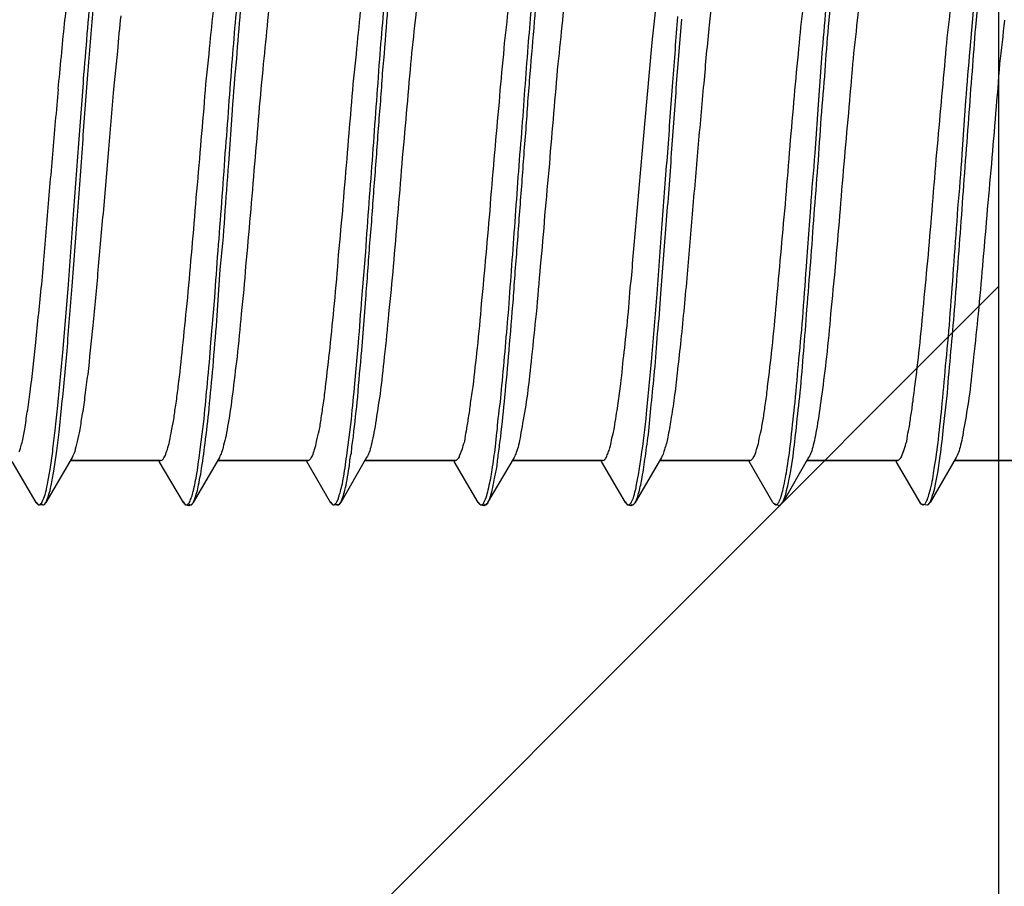
# Model space of a CAD drawing. Units: millimetres. Extents: x 433 to 3036, y 749 to 4437.
# Drawn here: x 2545 to 2556, y 2479 to 2488 of the extents above; entities that cross this region are included whole.
import ezdxf

# ---------------------------------------------------------------- set-up
doc = ezdxf.new("R2010")
doc.units = ezdxf.units.MM
doc.header["$MEASUREMENT"] = 0
doc.dimstyles.get("Standard").update_dxf_attribs({"dimtxt": 45, "dimasz": 30, "dimexe": 10, "dimexo": 10, "dimgap": 10, "dimtad": 0, "dimtih": 1, "dimtoh": 1, "dimdec": 0, "dimzin": 0, "dimdsep": 46, "dimtxsty": 'Standard', "dimcen": 0.09, "dimclrd": 9, "dimclre": 9, "dimadec": 0, "dimazin": 0, "dimtfac": 1, "dimtdec": 0, "dimtofl": 0, "dimtmove": 0, "dimatfit": 3, "dimfxl": 1, "dimtolj": 1, "dimtzin": 0, "dimarcsym": 0})

# ---------------------------------------------------------------- blocks, each defined once
blk = doc.blocks.new('*D1089')
at = {"color": 8, "lineweight": -2, "true_color": 0x808080, "transparency": 16777216}
for p, q in [((2593.502, 2486.408), (2813, 2486.408)), ((2803, 2456.408), (2803, 2229.7)), ((2803, 1801.033), (2803, 2153.457)), ((2540.695, 1771.033), (2813, 1771.033))]:
    blk.add_line(p, q, dxfattribs=at)
at = {"color": 8, "true_color": 0x808080, "transparency": 16777216}
for points in [[(2798, 2456.408), (2808, 2456.408), (2803, 2486.408)], [(2798, 1801.033), (2808, 1801.033), (2803, 1771.033)]]:
    blk.add_solid(points, dxfattribs=at)
at = {"layer": 'Defpoints', "color": 0, "transparency": 16777216}
for p in [(2583.502, 2486.408), (2530.695, 1771.033), (2803, 1771.033)]:
    blk.add_point(p, dxfattribs=at)
at = {"color": 0, "transparency": 16777216, "insert": (2803, 2191.578), "char_height": 45, "attachment_point": 5}
blk.add_mtext('\\A1;(715)', dxfattribs=at)
blk = doc.blocks.new('*D1090')
at = {"color": 8, "lineweight": -2, "true_color": 0x808080, "transparency": 16777216}
for p, q in [((2540.506, 2601.033), (2904.5, 2601.033)), ((2894.5, 2571.033), (2894.5, 2305.491)), ((2894.5, 1801.033), (2894.5, 2229.509)), ((2540.506, 1771.033), (2904.5, 1771.033))]:
    blk.add_line(p, q, dxfattribs=at)
at = {"color": 8, "true_color": 0x808080, "transparency": 16777216}
for points in [[(2889.5, 2571.033), (2899.5, 2571.033), (2894.5, 2601.033)], [(2889.5, 1801.033), (2899.5, 1801.033), (2894.5, 1771.033)]]:
    blk.add_solid(points, dxfattribs=at)
at = {"layer": 'Defpoints', "color": 0, "transparency": 16777216}
for p in [(2530.506, 2601.033), (2530.506, 1771.033), (2894.5, 1771.033)]:
    blk.add_point(p, dxfattribs=at)
at = {"color": 0, "transparency": 16777216, "insert": (2894.5, 2267.5), "char_height": 45, "attachment_point": 5}
blk.add_mtext('\\A1;(830)', dxfattribs=at)

msp = doc.modelspace()

# ---------------------------------------------------------------- hatches: boundary and pattern name
h = msp.add_hatch()
h.set_pattern_fill('ANSI31', color=256, scale=80)
h.paths.add_polyline_path([(2556.006, 3154.497), (2530.695, 3154.497), (2530.695, 1745.722), (2556.006, 1745.722)])

# ---------------------------------------------------------------- linework, layer by layer
for p, q in [((2545.552, 2482.949), (2545.29, 2483.394)), ((2545.942, 2483.436), (2545.658, 2482.949)), ((2546.902, 2483.404), (2545.924, 2483.404)), ((2545.924, 2483.404), (2546.902, 2483.404)), ((2547.15, 2482.949), (2546.889, 2483.394)), ((2547.541, 2483.436), (2547.256, 2482.949)), ((2548.505, 2483.404), (2547.522, 2483.404)), ((2547.522, 2483.404), (2548.505, 2483.404)), ((2548.749, 2482.949), (2548.492, 2483.394)), ((2549.139, 2483.436), (2548.859, 2482.949)), ((2550.104, 2483.404), (2549.121, 2483.404)), ((2549.121, 2483.404), (2550.104, 2483.404)), ((2550.352, 2482.949), (2550.09, 2483.394)), ((2550.742, 2483.436), (2550.453, 2482.949)), ((2551.702, 2483.404), (2550.724, 2483.404)), ((2550.724, 2483.404), (2551.702, 2483.404)), ((2551.951, 2482.949), (2551.689, 2483.394)), ((2552.341, 2483.436), (2552.056, 2482.949)), ((2553.305, 2483.404), (2552.323, 2483.404)), ((2552.323, 2483.404), (2553.305, 2483.404)), ((2553.549, 2482.949), (2553.292, 2483.394)), ((2553.939, 2483.436), (2553.659, 2482.949)), ((2554.904, 2483.404), (2553.921, 2483.404)), ((2553.921, 2483.404), (2554.904, 2483.404)), ((2555.152, 2482.949), (2554.891, 2483.394)), ((2555.542, 2483.436), (2555.258, 2482.949)), ((2556.502, 2483.404), (2555.524, 2483.404)), ((2555.524, 2483.404), (2556.502, 2483.404)), ((2545.547, 2482.954), (2545.552, 2482.949)), ((2545.58, 2482.917), (2545.547, 2482.954)), ((2545.552, 2482.949), (2545.552, 2482.944)), ((2545.552, 2482.944), (2545.561, 2482.935)), ((2545.658, 2482.949), (2545.635, 2482.921)), ((2547.15, 2482.954), (2547.15, 2482.949)), ((2547.178, 2482.917), (2547.15, 2482.954)), ((2547.215, 2482.949), (2547.215, 2482.954)), ((2547.256, 2482.944), (2547.238, 2482.926)), ((2547.256, 2482.944), (2547.256, 2482.949)), ((2548.749, 2482.954), (2548.749, 2482.949)), ((2548.781, 2482.917), (2548.749, 2482.954)), ((2548.855, 2482.949), (2548.841, 2482.926)), ((2548.855, 2482.949), (2548.859, 2482.949)), ((2550.347, 2482.954), (2550.352, 2482.949)), ((2550.38, 2482.917), (2550.347, 2482.954)), ((2550.416, 2482.954), (2550.416, 2482.954)), ((2550.458, 2482.944), (2550.439, 2482.926)), ((2550.458, 2482.944), (2550.458, 2482.949)), ((2551.951, 2482.954), (2551.951, 2482.949)), ((2551.978, 2482.917), (2551.951, 2482.954)), ((2552.015, 2482.949), (2552.015, 2482.954)), ((2552.056, 2482.944), (2552.038, 2482.926)), ((2552.056, 2482.944), (2552.056, 2482.949)), ((2553.549, 2482.949), (2553.554, 2482.944)), ((2553.558, 2482.935), (2553.554, 2482.944)), ((2553.659, 2482.954), (2553.632, 2482.921)), ((2553.659, 2482.949), (2553.659, 2482.954)), ((2555.152, 2482.949), (2555.152, 2482.944)), ((2555.161, 2482.931), (2555.152, 2482.944)), ((2555.258, 2482.954), (2555.235, 2482.921)), ((2555.258, 2482.949), (2555.258, 2482.954)), ((2545.635, 2482.921), (2545.58, 2482.917)), ((2547.21, 2482.912), (2547.178, 2482.917)), ((2547.238, 2482.926), (2547.21, 2482.912)), ((2548.841, 2482.926), (2548.781, 2482.917)), ((2550.412, 2482.912), (2550.38, 2482.917)), ((2550.439, 2482.926), (2550.412, 2482.912)), ((2552.01, 2482.912), (2551.978, 2482.917)), ((2552.038, 2482.926), (2552.01, 2482.912)), ((2553.622, 2482.912), (2553.558, 2482.935)), ((2553.632, 2482.921), (2553.622, 2482.912)), ((2555.225, 2482.917), (2555.161, 2482.931)), ((2555.235, 2482.921), (2555.225, 2482.917))]:
    msp.add_line(p, q)
msp.add_lwpolyline([(2530.695, 1745.722), (2556.006, 1745.722), (2556.006, 3154.497), (2530.695, 3154.497)], close=True)
for points in [[(2547.683, 2487.758), (2547.706, 2488.061), (2547.734, 2488.36), (2547.761, 2488.659)], [(2549.282, 2487.758), (2549.305, 2488.057), (2549.332, 2488.355), (2549.36, 2488.659)], [(2549.36, 2488.172), (2549.374, 2488.342), (2549.392, 2488.516), (2549.406, 2488.681)], [(2550.894, 2487.896), (2550.917, 2488.163), (2550.94, 2488.434), (2550.968, 2488.704)], [(2550.963, 2488.167), (2550.977, 2488.342), (2550.991, 2488.507), (2551.004, 2488.672)], [(2552.92, 2488.659), (2552.897, 2488.484), (2552.878, 2488.309), (2552.86, 2488.13)], [(2546.071, 2487.593), (2546.098, 2487.928), (2546.126, 2488.264), (2546.153, 2488.594)], [(2548.115, 2488.599), (2548.096, 2488.461), (2548.078, 2488.328), (2548.064, 2488.181)], [(2549.714, 2488.599), (2549.695, 2488.461), (2549.681, 2488.328), (2549.668, 2488.181)], [(2551.312, 2488.599), (2551.294, 2488.461), (2551.28, 2488.328), (2551.266, 2488.181)], [(2554.155, 2488.112), (2554.155, 2488.112), (2554.197, 2488.553), (2554.197, 2488.553)], [(2554.514, 2488.599), (2554.495, 2488.461), (2554.481, 2488.328), (2554.468, 2488.181)], [(2555.754, 2488.108), (2555.754, 2488.108), (2555.795, 2488.548), (2555.795, 2488.548)], [(2545.859, 2488.144), (2545.874, 2488.245), (2545.887, 2488.351), (2545.896, 2488.452)], [(2552.24, 2487.942), (2552.258, 2488.116), (2552.277, 2488.296), (2552.3, 2488.47)], [(2546.112, 2487.593), (2546.13, 2487.827), (2546.153, 2488.066), (2546.172, 2488.291)], [(2554.091, 2487.873), (2554.105, 2488.034), (2554.119, 2488.204), (2554.137, 2488.374)], [(2555.694, 2487.864), (2555.694, 2487.864), (2555.735, 2488.369), (2555.735, 2488.369)], [(2546.47, 2488.231), (2546.457, 2488.108), (2546.443, 2487.974), (2546.434, 2487.846)], [(2547.43, 2487.814), (2547.444, 2487.974), (2547.458, 2488.126), (2547.477, 2488.282)], [(2547.729, 2487.763), (2547.743, 2487.937), (2547.757, 2488.112), (2547.771, 2488.277)], [(2548.064, 2488.181), (2548.051, 2488.025), (2548.032, 2487.864), (2548.018, 2487.708)], [(2549.029, 2487.814), (2549.043, 2487.974), (2549.061, 2488.126), (2549.075, 2488.282)], [(2549.668, 2488.181), (2549.649, 2488.025), (2549.631, 2487.864), (2549.617, 2487.708)], [(2550.628, 2487.814), (2550.641, 2487.974), (2550.66, 2488.126), (2550.678, 2488.282)], [(2551.266, 2488.181), (2551.248, 2488.02), (2551.234, 2487.864), (2551.216, 2487.708)], [(2552.465, 2487.51), (2552.483, 2487.744), (2552.501, 2487.983), (2552.52, 2488.222)], [(2552.506, 2487.492), (2552.506, 2487.492), (2552.561, 2488.195), (2552.561, 2488.195)], [(2553.829, 2487.814), (2553.843, 2487.974), (2553.857, 2488.126), (2553.875, 2488.282)], [(2554.468, 2488.181), (2554.449, 2488.02), (2554.431, 2487.864), (2554.417, 2487.708)], [(2555.428, 2487.814), (2555.441, 2487.974), (2555.46, 2488.126), (2555.478, 2488.282)], [(2556.066, 2488.181), (2556.048, 2488.025), (2556.034, 2487.864), (2556.011, 2487.708)], [(2545.791, 2487.432), (2545.814, 2487.666), (2545.836, 2487.91), (2545.859, 2488.144)], [(2549.314, 2487.607), (2549.332, 2487.795), (2549.346, 2487.983), (2549.36, 2488.172)], [(2550.917, 2487.602), (2550.931, 2487.791), (2550.949, 2487.979), (2550.963, 2488.167)], [(2552.86, 2488.13), (2552.837, 2487.919), (2552.819, 2487.708), (2552.8, 2487.497)], [(2554.119, 2487.634), (2554.128, 2487.791), (2554.142, 2487.951), (2554.155, 2488.112)], [(2555.717, 2487.625), (2555.731, 2487.786), (2555.74, 2487.947), (2555.754, 2488.108)], [(2550.825, 2486.964), (2550.848, 2487.276), (2550.871, 2487.584), (2550.894, 2487.896)], [(2552.185, 2487.336), (2552.185, 2487.336), (2552.24, 2487.942), (2552.24, 2487.942)], [(2554.049, 2487.317), (2554.049, 2487.317), (2554.091, 2487.873), (2554.091, 2487.873)], [(2555.648, 2487.308), (2555.662, 2487.497), (2555.676, 2487.68), (2555.694, 2487.864)], [(2546.434, 2487.846), (2546.434, 2487.846), (2546.392, 2487.432), (2546.392, 2487.432)], [(2547.38, 2487.294), (2547.389, 2487.469), (2547.412, 2487.639), (2547.43, 2487.814)], [(2547.605, 2486.738), (2547.633, 2487.074), (2547.656, 2487.418), (2547.683, 2487.758)], [(2547.683, 2487.207), (2547.697, 2487.391), (2547.711, 2487.575), (2547.729, 2487.763)], [(2548.978, 2487.294), (2548.992, 2487.469), (2549.011, 2487.639), (2549.029, 2487.814)], [(2549.208, 2486.725), (2549.231, 2487.069), (2549.259, 2487.414), (2549.282, 2487.758)], [(2550.581, 2487.294), (2550.591, 2487.469), (2550.614, 2487.639), (2550.628, 2487.814)], [(2553.779, 2487.294), (2553.793, 2487.469), (2553.811, 2487.639), (2553.829, 2487.814)], [(2555.382, 2487.294), (2555.396, 2487.469), (2555.414, 2487.639), (2555.428, 2487.814)], [(2548.018, 2487.708), (2548, 2487.533), (2547.986, 2487.349), (2547.968, 2487.175)], [(2549.617, 2487.708), (2549.603, 2487.533), (2549.585, 2487.349), (2549.571, 2487.175)], [(2551.216, 2487.708), (2551.202, 2487.533), (2551.184, 2487.349), (2551.169, 2487.175)], [(2554.417, 2487.708), (2554.403, 2487.533), (2554.385, 2487.349), (2554.371, 2487.175)], [(2556.011, 2487.708), (2556.002, 2487.533), (2555.984, 2487.349), (2555.97, 2487.175)], [(2546.016, 2486.844), (2546.034, 2487.092), (2546.052, 2487.349), (2546.071, 2487.593)], [(2546.057, 2486.839), (2546.075, 2487.088), (2546.094, 2487.345), (2546.112, 2487.593)], [(2549.268, 2487.005), (2549.286, 2487.203), (2549.3, 2487.405), (2549.314, 2487.607)], [(2550.871, 2486.996), (2550.885, 2487.198), (2550.898, 2487.4), (2550.917, 2487.602)], [(2554.077, 2487.124), (2554.091, 2487.294), (2554.105, 2487.469), (2554.119, 2487.634)], [(2555.68, 2487.12), (2555.69, 2487.285), (2555.703, 2487.46), (2555.717, 2487.625)], [(2545.731, 2486.729), (2545.754, 2486.964), (2545.772, 2487.203), (2545.795, 2487.432)], [(2546.392, 2487.432), (2546.392, 2487.432), (2546.337, 2486.784), (2546.337, 2486.784)], [(2552.41, 2486.748), (2552.428, 2487.005), (2552.446, 2487.262), (2552.465, 2487.51)], [(2552.451, 2486.738), (2552.47, 2486.987), (2552.488, 2487.244), (2552.506, 2487.492)], [(2552.8, 2487.497), (2552.777, 2487.258), (2552.759, 2487.028), (2552.736, 2486.794)], [(2552.129, 2486.688), (2552.129, 2486.688), (2552.185, 2487.336), (2552.185, 2487.336)], [(2547.334, 2486.748), (2547.348, 2486.927), (2547.366, 2487.111), (2547.38, 2487.294)], [(2548.933, 2486.748), (2548.946, 2486.927), (2548.965, 2487.111), (2548.978, 2487.294)], [(2550.531, 2486.748), (2550.549, 2486.927), (2550.563, 2487.111), (2550.581, 2487.294)], [(2553.733, 2486.748), (2553.747, 2486.927), (2553.765, 2487.111), (2553.779, 2487.294)], [(2554.009, 2486.738), (2554.009, 2486.738), (2554.049, 2487.317), (2554.049, 2487.317)], [(2555.331, 2486.748), (2555.35, 2486.927), (2555.363, 2487.111), (2555.382, 2487.294)], [(2555.607, 2486.729), (2555.607, 2486.729), (2555.648, 2487.308), (2555.648, 2487.308)], [(2547.642, 2486.628), (2547.642, 2486.628), (2547.683, 2487.207), (2547.683, 2487.207)], [(2547.968, 2487.175), (2547.954, 2486.991), (2547.94, 2486.807), (2547.922, 2486.624)], [(2549.571, 2487.175), (2549.553, 2486.991), (2549.539, 2486.807), (2549.521, 2486.624)], [(2551.169, 2487.175), (2551.156, 2486.991), (2551.137, 2486.807), (2551.124, 2486.624)], [(2553.999, 2486.072), (2554.027, 2486.417), (2554.054, 2486.771), (2554.077, 2487.124)], [(2554.371, 2487.175), (2554.353, 2486.991), (2554.339, 2486.807), (2554.321, 2486.624)], [(2555.602, 2486.068), (2555.625, 2486.412), (2555.653, 2486.766), (2555.68, 2487.12)], [(2555.97, 2487.175), (2555.956, 2486.991), (2555.938, 2486.807), (2555.924, 2486.624)], [(2549.222, 2486.38), (2549.24, 2486.587), (2549.254, 2486.794), (2549.268, 2487.005)], [(2550.752, 2485.994), (2550.775, 2486.321), (2550.797, 2486.642), (2550.825, 2486.964)], [(2550.825, 2486.38), (2550.839, 2486.582), (2550.853, 2486.789), (2550.871, 2486.996)], [(2545.956, 2486.072), (2545.979, 2486.33), (2545.997, 2486.587), (2546.016, 2486.844)], [(2546.002, 2486.059), (2546.02, 2486.316), (2546.039, 2486.578), (2546.057, 2486.839)], [(2552.736, 2486.794), (2552.717, 2486.56), (2552.695, 2486.321), (2552.676, 2486.077)], [(2545.671, 2486.017), (2545.69, 2486.251), (2545.713, 2486.49), (2545.731, 2486.729)], [(2546.337, 2486.784), (2546.337, 2486.784), (2546.282, 2486.128), (2546.282, 2486.128)], [(2547.284, 2486.187), (2547.302, 2486.371), (2547.316, 2486.56), (2547.334, 2486.748)], [(2547.527, 2485.678), (2547.555, 2486.027), (2547.582, 2486.385), (2547.605, 2486.738)], [(2548.887, 2486.183), (2548.9, 2486.371), (2548.919, 2486.56), (2548.933, 2486.748)], [(2549.13, 2485.668), (2549.153, 2486.022), (2549.181, 2486.38), (2549.208, 2486.725)], [(2550.485, 2486.183), (2550.499, 2486.371), (2550.517, 2486.56), (2550.531, 2486.748)], [(2552.07, 2486.027), (2552.089, 2486.247), (2552.111, 2486.467), (2552.129, 2486.688)], [(2552.35, 2485.972), (2552.368, 2486.229), (2552.387, 2486.49), (2552.41, 2486.748)], [(2552.391, 2485.962), (2552.414, 2486.219), (2552.438, 2486.481), (2552.451, 2486.738)], [(2553.687, 2486.183), (2553.7, 2486.371), (2553.719, 2486.56), (2553.733, 2486.748)], [(2553.962, 2486.15), (2553.976, 2486.348), (2553.995, 2486.545), (2554.009, 2486.738)], [(2555.285, 2486.183), (2555.299, 2486.371), (2555.318, 2486.56), (2555.331, 2486.748)], [(2555.561, 2486.141), (2555.579, 2486.334), (2555.593, 2486.532), (2555.607, 2486.729)], [(2547.6, 2486.045), (2547.614, 2486.243), (2547.628, 2486.435), (2547.642, 2486.628)], [(2547.922, 2486.624), (2547.908, 2486.435), (2547.89, 2486.247), (2547.876, 2486.063)], [(2549.521, 2486.624), (2549.507, 2486.435), (2549.493, 2486.247), (2549.475, 2486.063)], [(2551.124, 2486.624), (2551.105, 2486.435), (2551.091, 2486.247), (2551.073, 2486.063)], [(2554.321, 2486.624), (2554.307, 2486.435), (2554.288, 2486.247), (2554.275, 2486.063)], [(2555.924, 2486.624), (2555.906, 2486.435), (2555.891, 2486.247), (2555.873, 2486.063)], [(2549.176, 2485.765), (2549.194, 2485.972), (2549.208, 2486.178), (2549.222, 2486.38)], [(2550.779, 2485.76), (2550.793, 2485.967), (2550.807, 2486.173), (2550.825, 2486.38)], [(2547.238, 2485.636), (2547.256, 2485.82), (2547.27, 2485.999), (2547.284, 2486.187)], [(2548.836, 2485.636), (2548.855, 2485.82), (2548.868, 2485.999), (2548.887, 2486.183)], [(2550.439, 2485.636), (2550.453, 2485.82), (2550.471, 2485.999), (2550.485, 2486.183)], [(2553.637, 2485.636), (2553.655, 2485.82), (2553.668, 2485.999), (2553.687, 2486.183)], [(2553.921, 2485.572), (2553.921, 2485.572), (2553.962, 2486.15), (2553.962, 2486.15)], [(2555.24, 2485.636), (2555.253, 2485.82), (2555.272, 2485.999), (2555.285, 2486.183)], [(2545.901, 2485.314), (2545.901, 2485.314), (2545.956, 2486.072), (2545.956, 2486.072)], [(2545.942, 2485.296), (2545.961, 2485.549), (2545.984, 2485.806), (2546.002, 2486.059)], [(2546.282, 2486.128), (2546.259, 2485.902), (2546.241, 2485.687), (2546.223, 2485.471)], [(2547.55, 2485.475), (2547.573, 2485.663), (2547.587, 2485.856), (2547.6, 2486.045)], [(2547.876, 2486.063), (2547.858, 2485.879), (2547.844, 2485.696), (2547.826, 2485.512)], [(2549.475, 2486.063), (2549.461, 2485.879), (2549.443, 2485.696), (2549.429, 2485.512)], [(2551.073, 2486.063), (2551.059, 2485.879), (2551.046, 2485.696), (2551.023, 2485.512)], [(2552.676, 2486.077), (2552.658, 2485.843), (2552.635, 2485.613), (2552.617, 2485.384)], [(2553.921, 2485.044), (2553.949, 2485.384), (2553.976, 2485.723), (2553.999, 2486.072)], [(2554.275, 2486.063), (2554.261, 2485.879), (2554.243, 2485.696), (2554.229, 2485.512)], [(2555.519, 2485.558), (2555.534, 2485.756), (2555.547, 2485.949), (2555.561, 2486.141)], [(2555.524, 2485.039), (2555.552, 2485.379), (2555.575, 2485.719), (2555.602, 2486.068)], [(2555.873, 2486.063), (2555.859, 2485.879), (2555.841, 2485.696), (2555.827, 2485.512)], [(2545.612, 2485.314), (2545.63, 2485.549), (2545.653, 2485.778), (2545.671, 2486.017)], [(2550.683, 2485.053), (2550.706, 2485.365), (2550.729, 2485.678), (2550.752, 2485.994)], [(2552.015, 2485.379), (2552.033, 2485.595), (2552.051, 2485.806), (2552.07, 2486.027)], [(2552.295, 2485.213), (2552.295, 2485.213), (2552.35, 2485.972), (2552.35, 2485.972)], [(2552.336, 2485.213), (2552.355, 2485.462), (2552.373, 2485.714), (2552.391, 2485.962)], [(2549.13, 2485.158), (2549.149, 2485.356), (2549.158, 2485.562), (2549.176, 2485.765)], [(2550.733, 2485.154), (2550.747, 2485.351), (2550.761, 2485.558), (2550.779, 2485.76)], [(2547.191, 2485.108), (2547.206, 2485.282), (2547.224, 2485.462), (2547.238, 2485.636)], [(2547.49, 2485.172), (2547.504, 2485.338), (2547.513, 2485.507), (2547.527, 2485.678)], [(2548.79, 2485.108), (2548.809, 2485.282), (2548.822, 2485.462), (2548.836, 2485.636)], [(2549.089, 2485.163), (2549.089, 2485.163), (2549.13, 2485.668), (2549.13, 2485.668)], [(2550.389, 2485.108), (2550.407, 2485.282), (2550.421, 2485.462), (2550.439, 2485.636)], [(2553.59, 2485.108), (2553.604, 2485.282), (2553.622, 2485.462), (2553.637, 2485.636)], [(2555.189, 2485.108), (2555.207, 2485.282), (2555.221, 2485.462), (2555.24, 2485.636)], [(2547.826, 2485.512), (2547.816, 2485.347), (2547.798, 2485.172), (2547.779, 2484.997)], [(2549.429, 2485.512), (2549.415, 2485.347), (2549.397, 2485.172), (2549.378, 2484.997)], [(2551.023, 2485.512), (2551.013, 2485.347), (2550.995, 2485.172), (2550.981, 2484.997)], [(2553.88, 2485.016), (2553.893, 2485.204), (2553.907, 2485.388), (2553.921, 2485.572)], [(2554.229, 2485.512), (2554.21, 2485.347), (2554.197, 2485.172), (2554.178, 2484.997)], [(2555.478, 2485.002), (2555.492, 2485.19), (2555.506, 2485.374), (2555.519, 2485.558)], [(2555.827, 2485.512), (2555.813, 2485.347), (2555.795, 2485.172), (2555.781, 2484.997)], [(2546.223, 2485.471), (2546.204, 2485.268), (2546.186, 2485.067), (2546.168, 2484.869)], [(2547.513, 2484.924), (2547.513, 2484.924), (2547.55, 2485.475), (2547.55, 2485.475)], [(2545.547, 2484.685), (2545.57, 2484.892), (2545.588, 2485.103), (2545.612, 2485.314)], [(2545.846, 2484.616), (2545.846, 2484.616), (2545.901, 2485.314), (2545.901, 2485.314)], [(2545.887, 2484.593), (2545.905, 2484.828), (2545.924, 2485.062), (2545.942, 2485.296)], [(2551.978, 2484.961), (2551.992, 2485.099), (2551.996, 2485.246), (2552.015, 2485.379)], [(2552.617, 2485.379), (2552.594, 2485.14), (2552.571, 2484.901), (2552.548, 2484.671)], [(2552.235, 2484.515), (2552.258, 2484.754), (2552.277, 2484.979), (2552.295, 2485.213)], [(2552.3, 2484.782), (2552.313, 2484.924), (2552.327, 2485.067), (2552.336, 2485.213)], [(2547.141, 2484.625), (2547.16, 2484.786), (2547.173, 2484.947), (2547.191, 2485.108)], [(2547.449, 2484.685), (2547.449, 2484.685), (2547.49, 2485.172), (2547.49, 2485.172)], [(2548.744, 2484.625), (2548.758, 2484.786), (2548.776, 2484.947), (2548.79, 2485.108)], [(2549.052, 2484.68), (2549.066, 2484.841), (2549.075, 2485.007), (2549.089, 2485.163)], [(2549.089, 2484.598), (2549.089, 2484.598), (2549.13, 2485.158), (2549.13, 2485.158)], [(2550.343, 2484.625), (2550.361, 2484.786), (2550.375, 2484.947), (2550.389, 2485.108)], [(2550.687, 2484.598), (2550.701, 2484.786), (2550.719, 2484.97), (2550.733, 2485.154)], [(2553.544, 2484.625), (2553.558, 2484.786), (2553.577, 2484.947), (2553.59, 2485.108)], [(2555.143, 2484.625), (2555.161, 2484.786), (2555.175, 2484.947), (2555.189, 2485.108)], [(2547.779, 2484.997), (2547.766, 2484.841), (2547.747, 2484.685), (2547.734, 2484.529)], [(2549.378, 2484.997), (2549.364, 2484.841), (2549.35, 2484.685), (2549.332, 2484.529)], [(2550.609, 2484.217), (2550.637, 2484.497), (2550.66, 2484.777), (2550.683, 2485.053)], [(2550.981, 2484.997), (2550.963, 2484.841), (2550.949, 2484.685), (2550.931, 2484.529)], [(2553.834, 2484.502), (2553.852, 2484.671), (2553.866, 2484.846), (2553.88, 2485.016)], [(2553.848, 2484.143), (2553.875, 2484.442), (2553.898, 2484.74), (2553.921, 2485.044)], [(2554.178, 2484.997), (2554.165, 2484.841), (2554.151, 2484.685), (2554.132, 2484.529)], [(2555.432, 2484.488), (2555.451, 2484.658), (2555.464, 2484.832), (2555.478, 2485.002)], [(2555.446, 2484.139), (2555.469, 2484.437), (2555.501, 2484.74), (2555.524, 2485.039)], [(2555.781, 2484.997), (2555.763, 2484.841), (2555.749, 2484.685), (2555.731, 2484.529)], [(2546.168, 2484.869), (2546.149, 2484.69), (2546.13, 2484.515), (2546.112, 2484.336)], [(2547.472, 2484.419), (2547.485, 2484.593), (2547.5, 2484.759), (2547.513, 2484.924)], [(2551.937, 2484.58), (2551.951, 2484.703), (2551.964, 2484.837), (2551.978, 2484.961)], [(2552.267, 2484.373), (2552.281, 2484.506), (2552.29, 2484.644), (2552.3, 2484.782)], [(2545.487, 2484.148), (2545.51, 2484.327), (2545.529, 2484.506), (2545.547, 2484.685)], [(2547.412, 2484.244), (2547.426, 2484.396), (2547.44, 2484.538), (2547.449, 2484.685)], [(2549.011, 2484.24), (2549.011, 2484.24), (2549.052, 2484.68), (2549.052, 2484.68)], [(2552.548, 2484.671), (2552.534, 2484.561), (2552.525, 2484.456), (2552.511, 2484.354)], [(2545.786, 2484.001), (2545.809, 2484.208), (2545.827, 2484.409), (2545.846, 2484.616)], [(2545.827, 2483.973), (2545.85, 2484.18), (2545.869, 2484.391), (2545.887, 2484.593)], [(2547.095, 2484.208), (2547.113, 2484.346), (2547.128, 2484.488), (2547.141, 2484.625)], [(2548.694, 2484.208), (2548.712, 2484.346), (2548.726, 2484.488), (2548.744, 2484.625)], [(2549.043, 2484.092), (2549.057, 2484.258), (2549.07, 2484.428), (2549.089, 2484.598)], [(2550.297, 2484.208), (2550.311, 2484.346), (2550.329, 2484.483), (2550.343, 2484.625)], [(2550.641, 2484.092), (2550.655, 2484.258), (2550.674, 2484.424), (2550.687, 2484.598)], [(2551.9, 2484.235), (2551.914, 2484.35), (2551.923, 2484.469), (2551.937, 2484.58)], [(2553.494, 2484.208), (2553.512, 2484.346), (2553.526, 2484.483), (2553.544, 2484.625)], [(2555.092, 2484.208), (2555.111, 2484.346), (2555.129, 2484.483), (2555.143, 2484.625)], [(2547.734, 2484.529), (2547.715, 2484.396), (2547.701, 2484.258), (2547.683, 2484.125)], [(2549.332, 2484.529), (2549.319, 2484.396), (2549.3, 2484.258), (2549.286, 2484.125)], [(2550.931, 2484.529), (2550.917, 2484.396), (2550.903, 2484.258), (2550.885, 2484.125)], [(2552.18, 2483.914), (2552.199, 2484.111), (2552.217, 2484.313), (2552.235, 2484.515)], [(2553.793, 2484.037), (2553.806, 2484.194), (2553.82, 2484.35), (2553.834, 2484.502)], [(2554.132, 2484.529), (2554.119, 2484.396), (2554.1, 2484.258), (2554.082, 2484.125)], [(2555.391, 2484.024), (2555.405, 2484.18), (2555.419, 2484.336), (2555.432, 2484.488)], [(2555.731, 2484.529), (2555.717, 2484.396), (2555.703, 2484.258), (2555.685, 2484.125)], [(2546.112, 2484.336), (2546.098, 2484.263), (2546.094, 2484.189), (2546.08, 2484.111)], [(2547.43, 2483.969), (2547.444, 2484.12), (2547.458, 2484.272), (2547.472, 2484.419)], [(2552.231, 2484.01), (2552.245, 2484.13), (2552.254, 2484.249), (2552.267, 2484.373)], [(2552.511, 2484.354), (2552.501, 2484.267), (2552.493, 2484.171), (2552.479, 2484.084)], [(2547.375, 2483.854), (2547.389, 2483.992), (2547.398, 2484.116), (2547.412, 2484.244)], [(2548.974, 2483.849), (2548.988, 2483.987), (2549.001, 2484.111), (2549.011, 2484.24)], [(2551.859, 2483.946), (2551.859, 2483.946), (2551.9, 2484.235), (2551.9, 2484.235)], [(2545.455, 2483.927), (2545.469, 2484.001), (2545.478, 2484.079), (2545.487, 2484.148)], [(2547.072, 2484.024), (2547.081, 2484.088), (2547.086, 2484.148), (2547.095, 2484.208)], [(2547.683, 2484.125), (2547.669, 2484.014), (2547.656, 2483.909), (2547.637, 2483.808)], [(2548.671, 2484.024), (2548.68, 2484.088), (2548.689, 2484.148), (2548.694, 2484.208)], [(2549.286, 2484.125), (2549.268, 2484.014), (2549.254, 2483.909), (2549.236, 2483.808)], [(2550.269, 2484.024), (2550.279, 2484.088), (2550.287, 2484.148), (2550.297, 2484.208)], [(2550.568, 2483.858), (2550.586, 2483.982), (2550.6, 2484.097), (2550.609, 2484.217)], [(2550.885, 2484.125), (2550.871, 2484.014), (2550.853, 2483.909), (2550.834, 2483.808)], [(2553.471, 2484.024), (2553.48, 2484.088), (2553.489, 2484.148), (2553.494, 2484.208)], [(2553.806, 2483.766), (2553.82, 2483.891), (2553.834, 2484.014), (2553.848, 2484.143)], [(2554.082, 2484.125), (2554.068, 2484.014), (2554.054, 2483.909), (2554.036, 2483.808)], [(2555.069, 2484.024), (2555.079, 2484.088), (2555.088, 2484.148), (2555.092, 2484.208)], [(2555.405, 2483.766), (2555.405, 2483.766), (2555.446, 2484.139), (2555.446, 2484.139)], [(2555.685, 2484.125), (2555.671, 2484.014), (2555.653, 2483.909), (2555.635, 2483.808)], [(2546.08, 2484.111), (2546.075, 2484.042), (2546.066, 2483.982), (2546.052, 2483.909)], [(2547.049, 2483.868), (2547.054, 2483.918), (2547.063, 2483.973), (2547.072, 2484.024)], [(2548.648, 2483.868), (2548.657, 2483.918), (2548.661, 2483.973), (2548.671, 2484.024)], [(2548.997, 2483.665), (2549.011, 2483.813), (2549.029, 2483.95), (2549.043, 2484.092)], [(2550.246, 2483.868), (2550.255, 2483.918), (2550.265, 2483.973), (2550.269, 2484.024)], [(2550.596, 2483.661), (2550.614, 2483.808), (2550.628, 2483.95), (2550.641, 2484.092)], [(2552.199, 2483.684), (2552.208, 2483.794), (2552.222, 2483.9), (2552.231, 2484.01)], [(2552.479, 2484.084), (2552.47, 2484.001), (2552.456, 2483.923), (2552.442, 2483.845)], [(2553.448, 2483.868), (2553.457, 2483.918), (2553.462, 2483.973), (2553.471, 2484.024)], [(2553.751, 2483.642), (2553.76, 2483.78), (2553.779, 2483.909), (2553.793, 2484.037)], [(2555.047, 2483.868), (2555.056, 2483.918), (2555.065, 2483.973), (2555.069, 2484.024)], [(2555.35, 2483.633), (2555.363, 2483.766), (2555.377, 2483.895), (2555.391, 2484.024)], [(2545.428, 2483.743), (2545.437, 2483.803), (2545.446, 2483.872), (2545.455, 2483.927)], [(2545.758, 2483.73), (2545.768, 2483.826), (2545.777, 2483.909), (2545.786, 2484.001)], [(2545.8, 2483.711), (2545.8, 2483.711), (2545.827, 2483.973), (2545.827, 2483.973)], [(2546.052, 2483.909), (2546.043, 2483.854), (2546.034, 2483.803), (2546.025, 2483.739)], [(2547.385, 2483.587), (2547.403, 2483.716), (2547.417, 2483.845), (2547.43, 2483.969)], [(2551.84, 2483.822), (2551.845, 2483.868), (2551.854, 2483.904), (2551.859, 2483.946)], [(2552.12, 2483.436), (2552.144, 2483.597), (2552.167, 2483.758), (2552.18, 2483.914)], [(2547.022, 2483.725), (2547.022, 2483.725), (2547.049, 2483.868), (2547.049, 2483.868)], [(2547.334, 2483.523), (2547.334, 2483.523), (2547.375, 2483.854), (2547.375, 2483.854)], [(2547.637, 2483.808), (2547.628, 2483.758), (2547.623, 2483.716), (2547.614, 2483.675)], [(2548.625, 2483.725), (2548.634, 2483.771), (2548.639, 2483.817), (2548.648, 2483.868)], [(2548.933, 2483.519), (2548.933, 2483.519), (2548.974, 2483.849), (2548.974, 2483.849)], [(2549.236, 2483.808), (2549.231, 2483.758), (2549.222, 2483.716), (2549.213, 2483.675)], [(2550.223, 2483.725), (2550.232, 2483.771), (2550.242, 2483.817), (2550.246, 2483.868)], [(2550.54, 2483.555), (2550.549, 2483.656), (2550.563, 2483.762), (2550.568, 2483.858)], [(2550.834, 2483.808), (2550.83, 2483.758), (2550.816, 2483.716), (2550.811, 2483.675)], [(2551.822, 2483.711), (2551.827, 2483.748), (2551.836, 2483.785), (2551.84, 2483.822)], [(2552.442, 2483.845), (2552.433, 2483.785), (2552.423, 2483.72), (2552.41, 2483.656)], [(2553.425, 2483.725), (2553.43, 2483.771), (2553.439, 2483.817), (2553.448, 2483.868)], [(2554.036, 2483.808), (2554.031, 2483.758), (2554.018, 2483.716), (2554.013, 2483.675)], [(2555.024, 2483.725), (2555.033, 2483.771), (2555.042, 2483.817), (2555.047, 2483.868)], [(2555.635, 2483.808), (2555.625, 2483.758), (2555.616, 2483.716), (2555.612, 2483.675)], [(2545.4, 2483.597), (2545.409, 2483.642), (2545.419, 2483.698), (2545.428, 2483.743)], [(2545.731, 2483.5), (2545.74, 2483.578), (2545.749, 2483.656), (2545.758, 2483.73)], [(2545.772, 2483.482), (2545.781, 2483.555), (2545.791, 2483.638), (2545.8, 2483.711)], [(2546.025, 2483.739), (2546.016, 2483.693), (2546.007, 2483.652), (2545.997, 2483.61)], [(2546.999, 2483.61), (2547.008, 2483.656), (2547.017, 2483.693), (2547.022, 2483.725)], [(2548.597, 2483.61), (2548.602, 2483.656), (2548.616, 2483.693), (2548.625, 2483.725)], [(2550.205, 2483.61), (2550.209, 2483.656), (2550.214, 2483.693), (2550.223, 2483.725)], [(2551.799, 2483.62), (2551.803, 2483.656), (2551.813, 2483.688), (2551.822, 2483.711)], [(2553.398, 2483.61), (2553.402, 2483.656), (2553.411, 2483.693), (2553.425, 2483.725)], [(2553.77, 2483.449), (2553.783, 2483.555), (2553.797, 2483.661), (2553.806, 2483.766)], [(2555.005, 2483.61), (2555.01, 2483.656), (2555.014, 2483.693), (2555.024, 2483.725)], [(2555.368, 2483.449), (2555.382, 2483.555), (2555.396, 2483.661), (2555.405, 2483.766)], [(2545.382, 2483.537), (2545.386, 2483.555), (2545.391, 2483.578), (2545.4, 2483.597)], [(2545.997, 2483.61), (2545.988, 2483.569), (2545.979, 2483.537), (2545.97, 2483.5)], [(2546.976, 2483.523), (2546.985, 2483.551), (2546.994, 2483.583), (2546.999, 2483.61)], [(2547.343, 2483.284), (2547.357, 2483.385), (2547.375, 2483.486), (2547.385, 2483.587)], [(2547.614, 2483.675), (2547.605, 2483.638), (2547.596, 2483.606), (2547.587, 2483.569)], [(2548.574, 2483.523), (2548.583, 2483.551), (2548.593, 2483.583), (2548.597, 2483.61)], [(2548.974, 2483.482), (2548.978, 2483.542), (2548.988, 2483.61), (2548.997, 2483.665)], [(2549.213, 2483.675), (2549.204, 2483.638), (2549.199, 2483.606), (2549.19, 2483.569)], [(2550.177, 2483.523), (2550.187, 2483.551), (2550.191, 2483.583), (2550.205, 2483.61)], [(2550.573, 2483.482), (2550.581, 2483.542), (2550.586, 2483.606), (2550.596, 2483.661)], [(2550.811, 2483.675), (2550.807, 2483.638), (2550.797, 2483.606), (2550.788, 2483.569)], [(2551.78, 2483.542), (2551.79, 2483.569), (2551.795, 2483.592), (2551.799, 2483.62)], [(2552.162, 2483.417), (2552.176, 2483.5), (2552.185, 2483.592), (2552.199, 2483.684)], [(2552.41, 2483.656), (2552.401, 2483.61), (2552.391, 2483.564), (2552.373, 2483.523)], [(2553.375, 2483.523), (2553.383, 2483.551), (2553.393, 2483.583), (2553.398, 2483.61)], [(2553.705, 2483.326), (2553.724, 2483.431), (2553.737, 2483.537), (2553.751, 2483.642)], [(2554.013, 2483.675), (2554.004, 2483.638), (2553.999, 2483.606), (2553.99, 2483.569)], [(2554.978, 2483.523), (2554.987, 2483.551), (2554.991, 2483.583), (2555.005, 2483.61)], [(2555.303, 2483.316), (2555.322, 2483.422), (2555.336, 2483.528), (2555.35, 2483.633)], [(2555.612, 2483.675), (2555.607, 2483.638), (2555.597, 2483.606), (2555.589, 2483.569)], [(2545.364, 2483.496), (2545.373, 2483.504), (2545.377, 2483.523), (2545.382, 2483.537)], [(2545.703, 2483.307), (2545.703, 2483.307), (2545.731, 2483.5), (2545.731, 2483.5)], [(2545.745, 2483.289), (2545.745, 2483.289), (2545.772, 2483.482), (2545.772, 2483.482)], [(2545.97, 2483.5), (2545.961, 2483.477), (2545.952, 2483.459), (2545.942, 2483.436)], [(2546.953, 2483.454), (2546.962, 2483.482), (2546.967, 2483.504), (2546.976, 2483.523)], [(2547.297, 2483.261), (2547.311, 2483.348), (2547.32, 2483.441), (2547.334, 2483.523)], [(2547.564, 2483.491), (2547.559, 2483.473), (2547.55, 2483.454), (2547.541, 2483.436)], [(2547.587, 2483.569), (2547.582, 2483.542), (2547.573, 2483.514), (2547.564, 2483.491)], [(2548.551, 2483.454), (2548.561, 2483.482), (2548.57, 2483.504), (2548.574, 2483.523)], [(2548.896, 2483.257), (2548.91, 2483.344), (2548.919, 2483.436), (2548.933, 2483.519)], [(2548.951, 2483.326), (2548.955, 2483.376), (2548.96, 2483.436), (2548.974, 2483.482)], [(2549.167, 2483.491), (2549.158, 2483.473), (2549.153, 2483.454), (2549.139, 2483.436)], [(2549.19, 2483.569), (2549.181, 2483.542), (2549.176, 2483.514), (2549.167, 2483.491)], [(2550.15, 2483.454), (2550.15, 2483.454), (2550.177, 2483.523), (2550.177, 2483.523)], [(2550.503, 2483.303), (2550.517, 2483.39), (2550.526, 2483.468), (2550.54, 2483.555)], [(2550.554, 2483.326), (2550.559, 2483.376), (2550.563, 2483.431), (2550.573, 2483.482)], [(2550.765, 2483.491), (2550.756, 2483.473), (2550.752, 2483.454), (2550.742, 2483.436)], [(2550.788, 2483.569), (2550.784, 2483.542), (2550.775, 2483.514), (2550.765, 2483.491)], [(2551.744, 2483.441), (2551.748, 2483.454), (2551.757, 2483.473), (2551.762, 2483.486)], [(2551.762, 2483.486), (2551.771, 2483.504), (2551.776, 2483.523), (2551.78, 2483.542)], [(2552.359, 2483.473), (2552.355, 2483.459), (2552.345, 2483.445), (2552.341, 2483.436)], [(2552.373, 2483.523), (2552.368, 2483.509), (2552.364, 2483.491), (2552.359, 2483.473)], [(2553.351, 2483.454), (2553.361, 2483.482), (2553.37, 2483.504), (2553.375, 2483.523)], [(2553.967, 2483.491), (2553.958, 2483.473), (2553.953, 2483.454), (2553.939, 2483.436)], [(2553.99, 2483.569), (2553.981, 2483.542), (2553.976, 2483.514), (2553.967, 2483.491)], [(2554.95, 2483.454), (2554.95, 2483.454), (2554.978, 2483.523), (2554.978, 2483.523)], [(2555.566, 2483.491), (2555.557, 2483.473), (2555.552, 2483.454), (2555.542, 2483.436)], [(2555.589, 2483.569), (2555.584, 2483.542), (2555.575, 2483.514), (2555.566, 2483.491)], [(2546.902, 2483.404), (2546.912, 2483.404), (2546.921, 2483.408), (2546.93, 2483.417)], [(2546.93, 2483.417), (2546.934, 2483.422), (2546.934, 2483.426), (2546.939, 2483.431)], [(2546.939, 2483.431), (2546.944, 2483.441), (2546.948, 2483.449), (2546.953, 2483.454)], [(2548.505, 2483.404), (2548.515, 2483.404), (2548.519, 2483.408), (2548.528, 2483.417)], [(2548.528, 2483.417), (2548.533, 2483.422), (2548.538, 2483.426), (2548.538, 2483.431)], [(2548.538, 2483.431), (2548.542, 2483.441), (2548.547, 2483.449), (2548.551, 2483.454)], [(2550.104, 2483.404), (2550.113, 2483.404), (2550.122, 2483.408), (2550.127, 2483.417)], [(2550.127, 2483.417), (2550.127, 2483.417), (2550.141, 2483.431), (2550.141, 2483.431)], [(2550.141, 2483.431), (2550.145, 2483.441), (2550.15, 2483.449), (2550.15, 2483.454)], [(2551.702, 2483.404), (2551.712, 2483.404), (2551.716, 2483.408), (2551.725, 2483.413)], [(2551.725, 2483.413), (2551.725, 2483.417), (2551.73, 2483.417), (2551.735, 2483.422)], [(2551.735, 2483.422), (2551.735, 2483.426), (2551.739, 2483.431), (2551.744, 2483.441)], [(2552.093, 2483.248), (2552.102, 2483.312), (2552.111, 2483.376), (2552.12, 2483.436)], [(2552.129, 2483.197), (2552.139, 2483.266), (2552.152, 2483.339), (2552.162, 2483.417)], [(2553.305, 2483.404), (2553.315, 2483.404), (2553.319, 2483.408), (2553.328, 2483.417)], [(2553.328, 2483.417), (2553.333, 2483.422), (2553.338, 2483.426), (2553.338, 2483.431)], [(2553.338, 2483.431), (2553.343, 2483.441), (2553.347, 2483.449), (2553.351, 2483.454)], [(2553.742, 2483.27), (2553.742, 2483.27), (2553.77, 2483.449), (2553.77, 2483.449)], [(2554.904, 2483.404), (2554.913, 2483.404), (2554.922, 2483.408), (2554.927, 2483.417)], [(2554.927, 2483.417), (2554.927, 2483.417), (2554.941, 2483.431), (2554.941, 2483.431)], [(2554.941, 2483.431), (2554.946, 2483.441), (2554.95, 2483.449), (2554.95, 2483.454)], [(2555.341, 2483.27), (2555.341, 2483.27), (2555.368, 2483.449), (2555.368, 2483.449)], [(2545.676, 2483.147), (2545.685, 2483.206), (2545.694, 2483.252), (2545.703, 2483.307)], [(2545.713, 2483.132), (2545.726, 2483.183), (2545.736, 2483.238), (2545.745, 2483.289)], [(2547.256, 2483.068), (2547.274, 2483.132), (2547.284, 2483.197), (2547.297, 2483.261)], [(2547.32, 2483.165), (2547.329, 2483.211), (2547.339, 2483.248), (2547.343, 2483.284)], [(2548.928, 2483.192), (2548.933, 2483.238), (2548.942, 2483.28), (2548.951, 2483.326)], [(2550.467, 2483.11), (2550.481, 2483.179), (2550.494, 2483.238), (2550.503, 2483.303)], [(2550.526, 2483.192), (2550.536, 2483.238), (2550.54, 2483.28), (2550.554, 2483.326)], [(2553.664, 2483.096), (2553.682, 2483.179), (2553.696, 2483.252), (2553.705, 2483.326)], [(2553.715, 2483.128), (2553.724, 2483.179), (2553.733, 2483.229), (2553.742, 2483.27)], [(2555.263, 2483.092), (2555.281, 2483.17), (2555.295, 2483.243), (2555.303, 2483.316)], [(2555.313, 2483.128), (2555.322, 2483.174), (2555.331, 2483.229), (2555.341, 2483.27)], [(2547.302, 2483.073), (2547.306, 2483.1), (2547.316, 2483.132), (2547.32, 2483.165)], [(2548.855, 2483.068), (2548.864, 2483.096), (2548.868, 2483.123), (2548.877, 2483.151)], [(2548.877, 2483.151), (2548.882, 2483.188), (2548.891, 2483.225), (2548.896, 2483.257)], [(2548.905, 2483.082), (2548.914, 2483.119), (2548.919, 2483.155), (2548.928, 2483.192)], [(2550.503, 2483.082), (2550.513, 2483.119), (2550.517, 2483.155), (2550.526, 2483.192)], [(2552.065, 2483.105), (2552.074, 2483.151), (2552.084, 2483.206), (2552.093, 2483.248)], [(2552.093, 2483.045), (2552.107, 2483.092), (2552.116, 2483.147), (2552.129, 2483.197)], [(2545.648, 2483.036), (2545.658, 2483.068), (2545.667, 2483.11), (2545.676, 2483.147)], [(2545.685, 2483.022), (2545.699, 2483.059), (2545.708, 2483.096), (2545.713, 2483.132)], [(2547.238, 2483.004), (2547.247, 2483.027), (2547.251, 2483.05), (2547.256, 2483.068)], [(2547.279, 2482.999), (2547.288, 2483.027), (2547.293, 2483.05), (2547.302, 2483.073)], [(2548.836, 2482.999), (2548.845, 2483.027), (2548.85, 2483.05), (2548.855, 2483.068)], [(2548.882, 2483.004), (2548.891, 2483.032), (2548.896, 2483.054), (2548.905, 2483.082)], [(2550.444, 2483.022), (2550.453, 2483.05), (2550.458, 2483.077), (2550.467, 2483.11)], [(2550.481, 2483.004), (2550.49, 2483.032), (2550.499, 2483.054), (2550.503, 2483.082)], [(2552.042, 2483.018), (2552.051, 2483.045), (2552.056, 2483.073), (2552.065, 2483.105)], [(2552.074, 2482.986), (2552.084, 2483.004), (2552.089, 2483.027), (2552.093, 2483.045)], [(2553.641, 2483.018), (2553.65, 2483.045), (2553.655, 2483.068), (2553.664, 2483.096)], [(2553.687, 2483.027), (2553.696, 2483.059), (2553.705, 2483.092), (2553.715, 2483.128)], [(2555.24, 2483.013), (2555.248, 2483.041), (2555.253, 2483.064), (2555.263, 2483.092)], [(2555.285, 2483.027), (2555.299, 2483.059), (2555.308, 2483.092), (2555.313, 2483.128)], [(2545.602, 2482.935), (2545.612, 2482.94), (2545.616, 2482.949), (2545.616, 2482.954)], [(2545.602, 2482.94), (2545.602, 2482.935), (2545.607, 2482.926), (2545.616, 2482.926)], [(2545.616, 2482.954), (2545.63, 2482.981), (2545.639, 2483.004), (2545.648, 2483.036)], [(2545.644, 2482.931), (2545.648, 2482.935), (2545.653, 2482.94), (2545.658, 2482.949)], [(2545.658, 2482.949), (2545.662, 2482.958), (2545.667, 2482.967), (2545.671, 2482.981)], [(2545.671, 2482.981), (2545.676, 2482.995), (2545.68, 2483.004), (2545.685, 2483.022)], [(2547.15, 2482.949), (2547.155, 2482.94), (2547.16, 2482.935), (2547.169, 2482.931)], [(2547.196, 2482.926), (2547.206, 2482.935), (2547.21, 2482.94), (2547.215, 2482.949)], [(2547.201, 2482.94), (2547.201, 2482.935), (2547.206, 2482.931), (2547.215, 2482.926)], [(2547.219, 2482.954), (2547.224, 2482.972), (2547.233, 2482.986), (2547.238, 2483.004)], [(2547.256, 2482.949), (2547.265, 2482.963), (2547.274, 2482.981), (2547.279, 2482.999)], [(2548.749, 2482.949), (2548.754, 2482.944), (2548.758, 2482.94), (2548.758, 2482.935)], [(2548.799, 2482.931), (2548.809, 2482.935), (2548.813, 2482.944), (2548.818, 2482.954)], [(2548.799, 2482.944), (2548.799, 2482.935), (2548.804, 2482.931), (2548.813, 2482.926)], [(2548.818, 2482.954), (2548.827, 2482.967), (2548.832, 2482.986), (2548.836, 2482.999)], [(2548.827, 2482.921), (2548.841, 2482.921), (2548.85, 2482.935), (2548.855, 2482.949)], [(2548.859, 2482.949), (2548.868, 2482.967), (2548.873, 2482.986), (2548.882, 2483.004)], [(2550.352, 2482.949), (2550.357, 2482.94), (2550.361, 2482.935), (2550.366, 2482.931)], [(2550.393, 2482.926), (2550.403, 2482.931), (2550.407, 2482.935), (2550.412, 2482.94)], [(2550.412, 2482.94), (2550.412, 2482.944), (2550.412, 2482.949), (2550.416, 2482.954)], [(2550.416, 2482.954), (2550.425, 2482.972), (2550.435, 2482.995), (2550.444, 2483.022)], [(2550.444, 2482.931), (2550.444, 2482.931), (2550.458, 2482.944), (2550.458, 2482.944)], [(2550.458, 2482.949), (2550.467, 2482.967), (2550.476, 2482.986), (2550.481, 2483.004)], [(2551.951, 2482.949), (2551.955, 2482.94), (2551.96, 2482.935), (2551.964, 2482.931)], [(2551.992, 2482.926), (2552.001, 2482.931), (2552.006, 2482.935), (2552.01, 2482.94)], [(2552.015, 2482.954), (2552.029, 2482.972), (2552.033, 2482.99), (2552.042, 2483.018)], [(2552.042, 2482.931), (2552.042, 2482.931), (2552.056, 2482.944), (2552.056, 2482.944)], [(2552.056, 2482.949), (2552.065, 2482.963), (2552.07, 2482.976), (2552.074, 2482.986)], [(2553.554, 2482.944), (2553.554, 2482.944), (2553.567, 2482.931), (2553.567, 2482.931)], [(2553.604, 2482.935), (2553.604, 2482.935), (2553.609, 2482.94), (2553.609, 2482.94)], [(2553.609, 2482.94), (2553.614, 2482.944), (2553.614, 2482.949), (2553.618, 2482.954)], [(2553.618, 2482.954), (2553.627, 2482.972), (2553.637, 2482.99), (2553.641, 2483.018)], [(2553.659, 2482.954), (2553.673, 2482.976), (2553.677, 2482.999), (2553.687, 2483.027)], [(2555.152, 2482.944), (2555.152, 2482.944), (2555.166, 2482.931), (2555.166, 2482.931)], [(2555.203, 2482.935), (2555.207, 2482.935), (2555.207, 2482.94), (2555.207, 2482.94)], [(2555.207, 2482.94), (2555.212, 2482.944), (2555.216, 2482.949), (2555.216, 2482.954)], [(2555.216, 2482.954), (2555.225, 2482.972), (2555.235, 2482.99), (2555.24, 2483.013)], [(2555.258, 2482.954), (2555.272, 2482.976), (2555.281, 2482.999), (2555.285, 2483.027)], [(2545.561, 2482.935), (2545.561, 2482.935), (2545.575, 2482.921), (2545.575, 2482.921)], [(2545.575, 2482.921), (2545.575, 2482.921), (2545.584, 2482.921), (2545.584, 2482.921)], [(2545.584, 2482.921), (2545.584, 2482.921), (2545.588, 2482.921), (2545.588, 2482.921)], [(2545.588, 2482.921), (2545.588, 2482.921), (2545.602, 2482.935), (2545.602, 2482.935)], [(2548.758, 2482.935), (2548.763, 2482.935), (2548.763, 2482.931), (2548.767, 2482.926)], [(2548.767, 2482.926), (2548.772, 2482.926), (2548.772, 2482.926), (2548.776, 2482.921)], [(2548.776, 2482.921), (2548.776, 2482.921), (2548.786, 2482.921), (2548.786, 2482.921)], [(2548.786, 2482.921), (2548.79, 2482.921), (2548.795, 2482.926), (2548.799, 2482.931)], [(2548.813, 2482.926), (2548.813, 2482.926), (2548.818, 2482.921), (2548.818, 2482.921)], [(2548.818, 2482.921), (2548.818, 2482.921), (2548.827, 2482.921), (2548.827, 2482.921)], [(2550.366, 2482.931), (2550.37, 2482.926), (2550.375, 2482.921), (2550.38, 2482.921)], [(2550.38, 2482.921), (2550.38, 2482.921), (2550.389, 2482.921), (2550.389, 2482.921)], [(2550.389, 2482.921), (2550.389, 2482.921), (2550.393, 2482.926), (2550.393, 2482.926)], [(2550.412, 2482.926), (2550.416, 2482.926), (2550.416, 2482.921), (2550.421, 2482.921)], [(2550.421, 2482.921), (2550.421, 2482.921), (2550.435, 2482.921), (2550.435, 2482.921)], [(2550.435, 2482.921), (2550.435, 2482.921), (2550.444, 2482.931), (2550.444, 2482.931)], [(2552.01, 2482.926), (2552.015, 2482.926), (2552.019, 2482.921), (2552.024, 2482.921)], [(2552.024, 2482.921), (2552.024, 2482.921), (2552.033, 2482.921), (2552.033, 2482.921)], [(2552.033, 2482.921), (2552.038, 2482.926), (2552.042, 2482.926), (2552.042, 2482.931)], [(2553.595, 2482.926), (2553.599, 2482.926), (2553.604, 2482.931), (2553.604, 2482.935)], [(2555.193, 2482.926), (2555.198, 2482.926), (2555.203, 2482.931), (2555.203, 2482.935)]]:
    msp.add_open_spline(points, degree=3)
for points, knots in [([(2547.215, 2482.926), (2547.219, 2482.921), (2547.224, 2482.921), (2547.228, 2482.921), (2547.238, 2482.921), (2547.251, 2482.935), (2547.256, 2482.944)], [1, 1, 1, 1, 2, 2, 2, 3, 3, 3, 3]), ([(2552.01, 2482.94), (2552.01, 2482.94), (2552.01, 2482.94), (2552.01, 2482.94), (2552.01, 2482.944), (2552.015, 2482.949), (2552.015, 2482.949)], [0, 0, 0, 0, 1, 1, 1, 2, 2, 2, 2]), ([(2545.616, 2482.926), (2545.621, 2482.921), (2545.625, 2482.921), (2545.63, 2482.921), (2545.635, 2482.921), (2545.639, 2482.926), (2545.644, 2482.931)], [1, 1, 1, 1, 2, 2, 2, 3, 3, 3, 3]), ([(2547.169, 2482.931), (2547.169, 2482.926), (2547.178, 2482.921), (2547.183, 2482.921), (2547.187, 2482.921), (2547.191, 2482.926), (2547.196, 2482.926)], [1, 1, 1, 1, 2, 2, 2, 3, 3, 3, 3]), ([(2551.964, 2482.931), (2551.969, 2482.926), (2551.973, 2482.921), (2551.978, 2482.921), (2551.983, 2482.921), (2551.987, 2482.921), (2551.992, 2482.926)], [1, 1, 1, 1, 2, 2, 2, 3, 3, 3, 3]), ([(2553.567, 2482.931), (2553.572, 2482.926), (2553.577, 2482.921), (2553.581, 2482.921), (2553.586, 2482.921), (2553.59, 2482.921), (2553.595, 2482.926)], [1, 1, 1, 1, 2, 2, 2, 3, 3, 3, 3]), ([(2555.166, 2482.931), (2555.17, 2482.926), (2555.175, 2482.921), (2555.18, 2482.921), (2555.185, 2482.921), (2555.189, 2482.921), (2555.193, 2482.926)], [1, 1, 1, 1, 2, 2, 2, 3, 3, 3, 3])]:
    msp.add_open_spline(points, degree=3, knots=knots)

# ---------------------------------------------------------------- dimensions: what is measured, and where the dimension line sits
for base, p1, p2, picture, middle in [((2894.5, 1771.033), (2530.506, 2601.033), (2530.506, 1771.033), '*D1090', (2894.5, 2267.5)), ((2803, 1771.033), (2583.502, 2486.408), (2530.695, 1771.033), '*D1089', (2803, 2191.578))]:
    dim = msp.add_linear_dim(base=base, p1=p1, p2=p2, angle=90, text='(<>)', dimstyle='Standard')
    dim.commit()
    dim.dimension.update_dxf_attribs({"geometry": picture, "text_midpoint": middle, "dimtype": 160})

doc.saveas('drawing.dxf')
